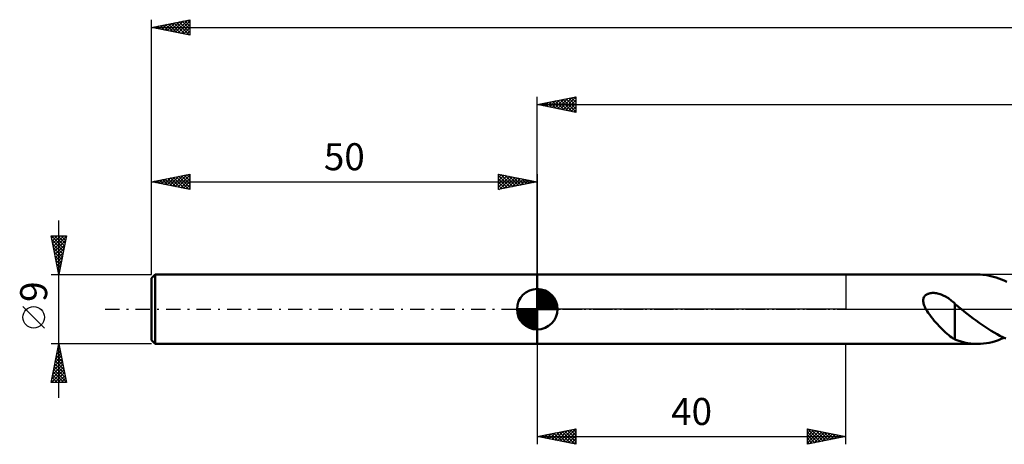
# Model space of a CAD drawing. Units: millimetres. Extents: x -17 to 356, y -38 to 42.
# Drawn here: x -17 to 111, y -18 to 38 of the extents above; entities that cross this region are included whole.
import ezdxf
from ezdxf.enums import TextEntityAlignment as Align

# ---------------------------------------------------------------- set-up
doc = ezdxf.new("R2010")
doc.units = ezdxf.units.MM
doc.header["$LTSCALE"] = 4.65
doc.linetypes.add('LONGDASH_DASH', pattern=[0.85, 0.4, -0.2, 0.05, -0.2])
for name, color, linetype in [('1', 4, 'CONTINUOUS'), ('2', 7, 'CONTINUOUS'), ('4', 2, 'LONGDASH_DASH'), ('NOCUT', 7, 'CONTINUOUS'), ('SK1', 4, 'CONTINUOUS'), ('SK2', 7, 'CONTINUOUS'), ('SK4', 2, 'LONGDASH_DASH')]:
    doc.layers.add(name, color=color, linetype=linetype)
doc.styles.get("Standard").update_dxf_attribs({"font": 'Monospac821 BT'})

msp = doc.modelspace()

# ---------------------------------------------------------------- linework, layer by layer
at = {"layer": '1', "color": 4, "linetype": 'CONTINUOUS', "lineweight": 50}
for p, q in [((50, 4.5), (107.03, 4.5)), ((50, -4.5), (50, 4.5)), ((107.38, 4.49), (107.03, 4.5)), ((107.73, 4.47), (107.38, 4.49)), ((108.08, 4.43), (107.73, 4.47)), ((108.43, 4.37), (108.08, 4.43)), ((108.78, 4.3), (108.43, 4.37)), ((109.13, 4.21), (108.78, 4.3)), ((109.47, 4.1), (109.13, 4.21)), ((109.82, 3.98), (109.47, 4.1)), ((110.17, 3.85), (109.82, 3.98)), ((110.52, 3.7), (110.17, 3.85)), ((110.87, 3.54), (110.52, 3.7)), ((100.02, 1.24), (100.04, 1.35)), ((100.04, 1.35), (100.07, 1.45)), ((100.07, 1.45), (100.11, 1.55)), ((100.11, 1.55), (100.17, 1.64)), ((100.17, 1.64), (100.23, 1.72)), ((100.23, 1.72), (100.31, 1.8)), ((100.31, 1.8), (100.4, 1.87)), ((100.4, 1.87), (100.49, 1.92)), ((100.49, 1.92), (100.59, 1.97)), ((100.59, 1.97), (100.69, 2.01)), ((100.69, 2.01), (100.8, 2.04)), ((100.8, 2.04), (100.92, 2.07)), ((100.92, 2.07), (101.04, 2.09)), ((101.04, 2.09), (101.16, 2.1)), ((101.16, 2.1), (101.3, 2.1)), ((101.43, 2.1), (101.3, 2.1)), ((101.58, 2.09), (101.43, 2.1)), ((101.72, 2.07), (101.58, 2.09)), ((101.88, 2.04), (101.72, 2.07)), ((102.03, 2), (101.88, 2.04)), ((102.19, 1.95), (102.03, 2)), ((102.36, 1.89), (102.19, 1.95)), ((102.52, 1.83), (102.36, 1.89)), ((102.68, 1.75), (102.52, 1.83)), ((102.83, 1.68), (102.68, 1.75)), ((102.98, 1.59), (102.83, 1.68)), ((103.13, 1.5), (102.98, 1.59)), ((103.28, 1.41), (103.13, 1.5)), ((103.42, 1.31), (103.28, 1.41)), ((103.56, 1.2), (103.42, 1.31)), ((100.01, 1.13), (100.02, 1.24)), ((100.02, 1), (100.01, 1.13)), ((100.03, 0.88), (100.02, 1)), ((100.06, 0.74), (100.03, 0.88)), ((100.1, 0.6), (100.06, 0.74)), ((100.15, 0.46), (100.1, 0.6)), ((100.21, 0.31), (100.15, 0.46)), ((100.28, 0.16), (100.21, 0.31)), ((100.37, 0), (100.28, 0.16)), ((100.51, -0.24), (100.37, 0)), ((103.69, 1.1), (103.56, 1.2)), ((103.83, 0.98), (103.69, 1.1)), ((103.96, 0.87), (103.83, 0.98)), ((104.09, 0.75), (103.96, 0.87)), ((104.09, 0.68), (104.09, 0.75)), ((104.18, 0.61), (104.09, 0.68)), ((104.09, 0.66), (104.09, 0.68)), ((104.09, 0.62), (104.09, 0.66)), ((104.09, 0.58), (104.09, 0.62)), ((104.09, 0.52), (104.09, 0.58)), ((104.09, 0.46), (104.09, 0.52)), ((104.09, 0.38), (104.09, 0.46)), ((104.09, 0.29), (104.09, 0.38)), ((104.09, 0.2), (104.09, 0.29)), ((104.09, 0.09), (104.09, 0.2)), ((104.09, -0.03), (104.09, 0.09)), ((104.27, 0.54), (104.18, 0.61)), ((104.36, 0.47), (104.27, 0.54)), ((104.45, 0.4), (104.36, 0.47)), ((104.53, 0.33), (104.45, 0.4)), ((104.62, 0.26), (104.53, 0.33)), ((104.68, 0.22), (104.62, 0.26)), ((104.73, 0.18), (104.68, 0.22)), ((104.79, 0.13), (104.73, 0.18)), ((104.84, 0.09), (104.79, 0.13)), ((104.9, 0.04), (104.84, 0.09)), ((104.96, 0), (104.9, 0.04)), ((105.34, -0.3), (104.96, 0)), ((100.67, -0.49), (100.51, -0.24)), ((100.85, -0.74), (100.67, -0.49)), ((101.05, -1), (100.85, -0.74)), ((101.25, -1.25), (101.05, -1)), ((101.45, -1.49), (101.25, -1.25)), ((104.09, -0.15), (104.09, -0.03)), ((104.09, -0.28), (104.09, -0.15)), ((104.09, -0.42), (104.09, -0.28)), ((104.09, -0.57), (104.09, -0.42)), ((104.09, -0.72), (104.09, -0.57)), ((104.09, -0.88), (104.09, -0.72)), ((104.09, -1.05), (104.09, -0.88)), ((104.09, -1.21), (104.09, -1.05)), ((104.09, -1.39), (104.09, -1.21)), ((105.73, -0.6), (105.34, -0.3)), ((106.11, -0.9), (105.73, -0.6)), ((106.5, -1.19), (106.11, -0.9)), ((106.88, -1.48), (106.5, -1.19)), ((101.66, -1.73), (101.45, -1.49)), ((101.87, -1.96), (101.66, -1.73)), ((102.08, -2.19), (101.87, -1.96)), ((102.29, -2.41), (102.08, -2.19)), ((102.5, -2.62), (102.29, -2.41)), ((104.09, -1.38), (104.09, -1.38)), ((104.09, -1.39), (104.09, -1.38)), ((104.09, -3.92), (104.09, -1.38)), ((104.09, -1.39), (104.09, -1.39)), ((104.09, -1.39), (104.09, -1.39)), ((104.09, -1.39), (104.09, -1.39)), ((104.09, -1.39), (104.09, -1.39)), ((107.27, -1.76), (106.88, -1.48)), ((107.65, -2.03), (107.27, -1.76)), ((108.04, -2.29), (107.65, -2.03)), ((108.42, -2.55), (108.04, -2.29)), ((108.81, -2.79), (108.42, -2.55)), ((102.7, -2.82), (102.5, -2.62)), ((102.91, -3.02), (102.7, -2.82)), ((103.12, -3.2), (102.91, -3.02)), ((103.32, -3.37), (103.12, -3.2)), ((103.51, -3.52), (103.32, -3.37)), ((103.71, -3.66), (103.51, -3.52)), ((103.9, -3.78), (103.71, -3.66)), ((104.09, -3.89), (103.9, -3.78)), ((109.19, -3.02), (108.81, -2.79)), ((109.58, -3.23), (109.19, -3.02)), ((109.96, -3.43), (109.58, -3.23)), ((110.35, -3.62), (109.96, -3.43)), ((110.13, -3.86), (110.52, -3.7)), ((110.73, -3.79), (110.35, -3.62)), ((50, -4.5), (107.03, -4.5)), ((104.51, -4.07), (104.09, -3.92)), ((104.93, -4.2), (104.51, -4.07)), ((105.35, -4.31), (104.93, -4.2)), ((105.77, -4.39), (105.35, -4.31)), ((106.19, -4.45), (105.77, -4.39)), ((106.61, -4.49), (106.19, -4.45)), ((107.03, -4.5), (106.61, -4.49)), ((107.03, -4.5), (107.42, -4.49)), ((107.42, -4.49), (107.81, -4.46)), ((107.81, -4.46), (108.2, -4.41)), ((108.2, -4.41), (108.58, -4.34)), ((108.58, -4.34), (108.97, -4.25)), ((108.97, -4.25), (109.36, -4.14)), ((109.36, -4.14), (109.75, -4.01)), ((109.75, -4.01), (110.13, -3.86))]:
    msp.add_line(p, q, dxfattribs=at)
at = {"layer": '2', "color": 7, "linetype": 'CONTINUOUS', "lineweight": 25}
for p, q in [((50, 4.5), (50, 27.5)), ((50, 26.5), (55, 27.5)), ((51.22, 26.26), (51.84, 26.87)), ((51.58, 26.18), (52.37, 26.97)), ((51.6, 26.82), (52.41, 26.02)), ((51.93, 26.11), (52.9, 27.08)), ((51.96, 26.89), (52.94, 25.91)), ((52.28, 26.04), (53.43, 27.19)), ((52.31, 26.96), (53.47, 25.81)), ((52.64, 25.97), (53.96, 27.29)), ((52.67, 27.03), (54, 25.7)), ((52.99, 25.9), (54.49, 27.4)), ((53.02, 27.1), (54.53, 25.59)), ((53.35, 25.83), (55, 27.49)), ((53.37, 27.17), (55, 25.55)), ((53.7, 25.76), (55, 27.06)), ((53.73, 27.25), (55, 25.97)), ((54.08, 27.32), (55, 26.4)), ((54.43, 27.39), (55, 26.82)), ((54.79, 27.46), (55, 27.24)), ((55, 27.5), (55, 25.5)), ((50, 26.5), (300, 26.5)), ((55, 25.5), (50, 26.5)), ((50.16, 26.47), (50.24, 26.55)), ((50.19, 26.54), (50.29, 26.44)), ((50.52, 26.4), (50.77, 26.65)), ((50.54, 26.61), (50.82, 26.34)), ((50.87, 26.33), (51.31, 26.76)), ((50.9, 26.68), (51.35, 26.23)), ((51.25, 26.75), (51.88, 26.12)), ((54.05, 25.69), (55, 26.64)), ((54.41, 25.62), (55, 26.21)), ((54.76, 25.55), (55, 25.79)), ((50, -4.5), (50, -17.5)), ((90, -17.5), (90, -4.5)), ((50, -16.5), (55, -15.5)), ((50, -16.5), (90, -16.5)), ((55, -17.5), (50, -16.5)), ((50.05, -16.49), (50.08, -16.52)), ((50.15, -16.53), (50.22, -16.46)), ((50.41, -16.42), (50.61, -16.62)), ((50.5, -16.6), (50.75, -16.35)), ((50.76, -16.35), (51.14, -16.73)), ((50.86, -16.67), (51.29, -16.24)), ((51.11, -16.28), (51.67, -16.83)), ((51.21, -16.74), (51.82, -16.14)), ((51.47, -16.21), (52.2, -16.94)), ((51.56, -16.81), (52.35, -16.03)), ((51.82, -16.14), (52.73, -17.05)), ((51.92, -16.88), (52.88, -15.93)), ((52.17, -16.07), (53.26, -17.15)), ((52.27, -16.95), (53.41, -15.82)), ((52.53, -16), (53.79, -17.26)), ((52.62, -17.03), (53.94, -15.71)), ((52.88, -15.92), (54.32, -17.36)), ((52.98, -17.1), (54.47, -15.61)), ((53.23, -15.85), (54.85, -17.47)), ((53.33, -17.17), (55, -15.5)), ((53.59, -15.78), (55, -17.2)), ((53.69, -17.24), (55, -15.92)), ((53.94, -15.71), (55, -16.77)), ((54.04, -17.31), (55, -16.35)), ((54.29, -15.64), (55, -16.35)), ((54.65, -15.57), (55, -15.92)), ((55, -15.5), (55, -17.5)), ((85, -17.5), (85, -15.5)), ((85, -15.5), (90, -16.5)), ((85, -15.62), (85.1, -15.52)), ((85, -16.04), (85.45, -15.59)), ((85, -16.47), (85.8, -15.66)), ((85, -16.89), (86.16, -15.73)), ((85, -17.32), (86.51, -15.8)), ((85, -15.91), (86.33, -17.24)), ((85, -16.33), (85.97, -17.31)), ((90, -16.5), (85, -17.5)), ((85.02, -15.5), (86.68, -17.16)), ((85.3, -17.44), (86.87, -15.87)), ((85.55, -15.61), (87.03, -17.09)), ((85.83, -17.34), (87.22, -15.94)), ((86.08, -15.72), (87.39, -17.02)), ((86.36, -17.23), (87.57, -16.02)), ((86.61, -15.82), (87.74, -16.95)), ((86.89, -17.12), (87.93, -16.09)), ((87.14, -15.93), (88.09, -16.88)), ((87.42, -17.02), (88.28, -16.16)), ((87.67, -16.04), (88.45, -16.81)), ((87.95, -16.91), (88.63, -16.23)), ((88.2, -16.14), (88.8, -16.74)), ((88.48, -16.8), (88.99, -16.3)), ((88.73, -16.25), (89.16, -16.67)), ((89.01, -16.7), (89.34, -16.37)), ((89.26, -16.35), (89.51, -16.6)), ((89.54, -16.59), (89.69, -16.44)), ((89.79, -16.46), (89.86, -16.53)), ((54.39, -17.38), (55, -16.77)), ((54.75, -17.45), (55, -17.2)), ((85, -16.76), (85.62, -17.38)), ((85, -17.18), (85.27, -17.45))]:
    msp.add_line(p, q, dxfattribs=at)
at = {"layer": '4', "color": 2, "linetype": 'LONGDASH_DASH', "lineweight": 25}
msp.add_line((50, 0), (300, 0), dxfattribs=at)
at = {"layer": 'NOCUT', "color": 7, "linetype": 'CONTINUOUS', "lineweight": 25}
for p, q in [((50, 0), (50, 4.5)), ((50, 4.5), (90, 4.5)), ((118, 4.5), (90, 4.5)), ((90, 4.5), (90, 0)), ((90, 0), (50, 0)), ((90, 0), (118, 0))]:
    msp.add_line(p, q, dxfattribs=at)
at = {"layer": 'SK1', "color": 4, "linetype": 'CONTINUOUS', "lineweight": 50}
for p, q in [((0.5, 4.5), (0, 4)), ((0, 4), (0, -4)), ((50, 4.5), (0.5, 4.5)), ((0.5, 4.5), (0.5, -4.5)), ((50, 0), (50, 2.62)), ((50, 2.56), (50.07, 2.62)), ((50, 2.19), (50.41, 2.59)), ((50, 2.56), (52.56, 0)), ((50.32, 2.6), (52.6, 0.32)), ((50, 1.81), (50.71, 2.53)), ((50, 1.44), (50.99, 2.43)), ((50, 1.07), (51.24, 2.31)), ((50, 2.19), (52.19, 0)), ((50, 0.7), (51.47, 2.17)), ((50, 0.33), (51.68, 2.01)), ((50, 1.81), (51.81, 0)), ((50, 1.44), (51.44, 0)), ((50.04, 0), (51.88, 1.83)), ((50.41, 0), (52.05, 1.64)), ((50.78, 0), (52.21, 1.42)), ((50.8, 2.5), (52.5, 0.8)), ((51.56, 2.11), (52.11, 1.56)), ((50, 0), (47.38, 0)), ((47.38, -0.07), (47.44, 0)), ((47.41, -0.41), (47.81, 0)), ((47.47, -0.71), (48.19, 0)), ((47.57, -0.99), (48.56, 0)), ((47.69, -1.24), (48.93, 0)), ((47.73, 0), (50, -2.27)), ((47.83, -1.47), (49.3, 0)), ((47.99, -1.68), (49.67, 0)), ((48.1, 0), (50, -1.9)), ((48.47, 0), (50, -1.53)), ((48.84, 0), (50, -1.16)), ((49.22, 0), (50, -0.78)), ((49.59, 0), (50, -0.41)), ((49.96, 0), (50, -0.04)), ((50, 1.07), (51.07, 0)), ((50, 0.7), (50.7, 0)), ((50, 0.33), (50.33, 0)), ((50, 0), (52.62, 0)), ((50, -2.62), (50, 0)), ((51.16, 0), (52.34, 1.19)), ((51.53, 0), (52.45, 0.93)), ((51.9, 0), (52.54, 0.65)), ((52.27, 0), (52.6, 0.33)), ((47.38, -0.02), (49.98, -2.62)), ((47.41, -0.42), (49.58, -2.59)), ((47.55, -0.93), (49.07, -2.45)), ((48.17, -1.88), (50, -0.04)), ((48.36, -2.05), (50, -0.41)), ((48.58, -2.21), (50, -0.78)), ((48.81, -2.34), (50, -1.16)), ((49.07, -2.45), (50, -1.53)), ((49.35, -2.54), (50, -1.9)), ((49.67, -2.6), (50, -2.27)), ((0, -4), (0.5, -4.5)), ((0.5, -4.5), (50, -4.5))]:
    msp.add_line(p, q, dxfattribs=at)
for start, end in [(90, 180), (0, 90), (180, 270), (270, 0)]:
    msp.add_arc((50, 0), 2.62, start, end, dxfattribs=at)
at = {"layer": 'SK2', "color": 7, "linetype": 'CONTINUOUS', "lineweight": 25}
for p, q in [((0, 9), (0, 37.5)), ((0, 36.5), (5, 37.5)), ((1.73, 36.15), (2.59, 37.02)), ((2.08, 36.08), (3.12, 37.12)), ((2.43, 36.01), (3.65, 37.23)), ((2.55, 37.01), (3.83, 35.73)), ((2.79, 35.94), (4.18, 37.34)), ((2.91, 37.08), (4.36, 35.63)), ((3.14, 35.87), (4.71, 37.44)), ((3.26, 37.15), (4.89, 35.52)), ((3.49, 35.8), (5, 37.31)), ((3.61, 37.22), (5, 35.84)), ((3.97, 37.29), (5, 36.26)), ((4.32, 37.36), (5, 36.68)), ((4.67, 37.43), (5, 37.11)), ((5, 37.5), (5, 35.5)), ((0, 36.5), (300, 36.5)), ((5, 35.5), (0, 36.5)), ((0.08, 36.52), (0.12, 36.48)), ((0.31, 36.44), (0.47, 36.59)), ((0.43, 36.59), (0.65, 36.37)), ((0.67, 36.37), (1, 36.7)), ((0.78, 36.66), (1.18, 36.26)), ((1.02, 36.3), (1.53, 36.81)), ((1.14, 36.73), (1.71, 36.16)), ((1.37, 36.23), (2.06, 36.91)), ((1.49, 36.8), (2.24, 36.05)), ((1.85, 36.87), (2.77, 35.95)), ((2.2, 36.94), (3.3, 35.84)), ((3.85, 35.73), (5, 36.88)), ((4.2, 35.66), (5, 36.46)), ((4.55, 35.59), (5, 36.03)), ((4.91, 35.52), (5, 35.61)), ((0, 4.5), (0, 17.5)), ((0, 16.5), (5, 17.5)), ((0.62, 16.38), (0.92, 16.68)), ((0.74, 16.65), (1.1, 16.28)), ((0.97, 16.31), (1.45, 16.79)), ((1.09, 16.72), (1.63, 16.17)), ((1.32, 16.24), (1.98, 16.9)), ((1.44, 16.79), (2.16, 16.07)), ((1.68, 16.16), (2.51, 17)), ((1.8, 16.86), (2.69, 15.96)), ((2.03, 16.09), (3.05, 17.11)), ((2.15, 16.93), (3.22, 15.86)), ((2.38, 16.02), (3.58, 17.22)), ((2.5, 17), (3.75, 15.75)), ((2.74, 15.95), (4.11, 17.32)), ((2.86, 17.07), (4.28, 15.64)), ((3.09, 15.88), (4.64, 17.43)), ((3.21, 17.14), (4.82, 15.54)), ((3.44, 15.81), (5, 17.37)), ((3.56, 17.21), (5, 15.78)), ((3.8, 15.74), (5, 16.94)), ((3.92, 17.28), (5, 16.2)), ((4.27, 17.35), (5, 16.62)), ((4.62, 17.42), (5, 17.05)), ((4.98, 17.5), (5, 17.47)), ((5, 17.5), (5, 15.5)), ((45, 15.5), (45, 17.5)), ((45, 17.5), (50, 16.5)), ((45, 17.49), (45.01, 17.5)), ((45, 17.06), (45.37, 17.43)), ((45, 16.64), (45.72, 17.36)), ((45, 17.3), (46.5, 15.8)), ((45, 16.21), (46.07, 17.29)), ((45, 15.79), (46.43, 17.21)), ((45, 16.88), (46.15, 15.73)), ((45.17, 15.53), (46.78, 17.14)), ((45.28, 17.44), (46.86, 15.87)), ((45.7, 15.64), (47.13, 17.07)), ((45.82, 17.34), (47.21, 15.94)), ((46.23, 15.75), (47.49, 17)), ((46.35, 17.23), (47.56, 16.01)), ((46.76, 15.85), (47.84, 16.93)), ((46.88, 17.12), (47.92, 16.08)), ((47.29, 15.96), (48.19, 16.86)), ((47.41, 17.02), (48.27, 16.15)), ((47.82, 16.06), (48.55, 16.79)), ((47.94, 16.91), (48.62, 16.22)), ((48.35, 16.17), (48.9, 16.72)), ((48.47, 16.81), (48.98, 16.3)), ((48.88, 16.28), (49.25, 16.65)), ((49, 16.7), (49.33, 16.37)), ((49.53, 16.59), (49.69, 16.44)), ((50, 17.5), (50, 4.5)), ((0, 16.5), (50, 16.5)), ((5, 15.5), (0, 16.5)), ((0.03, 16.51), (0.04, 16.49)), ((0.26, 16.45), (0.39, 16.58)), ((0.38, 16.58), (0.57, 16.39)), ((4.15, 15.67), (5, 16.52)), ((4.5, 15.6), (5, 16.09)), ((4.86, 15.53), (5, 15.67)), ((50, 16.5), (45, 15.5)), ((45, 16.46), (45.8, 15.66)), ((45, 16.03), (45.44, 15.59)), ((45, 15.61), (45.09, 15.52)), ((49.41, 16.38), (49.61, 16.58)), ((49.94, 16.49), (49.96, 16.51)), ((-12, -11.5), (-12, 11.5)), ((-12, 4.5), (-13, 9.5)), ((-13, 9.5), (-11, 9.5)), ((-12.96, 9.5), (-11.33, 7.86)), ((-12.94, 9.19), (-12.62, 9.5)), ((-12.9, 9.01), (-11.4, 7.51)), ((-12.87, 8.83), (-12.2, 9.5)), ((-12.8, 8.48), (-11.78, 9.5)), ((-12.73, 8.13), (-11.35, 9.5)), ((-12.65, 7.77), (-11.02, 9.41)), ((-12.54, 9.5), (-11.26, 8.22)), ((-12.12, 9.5), (-11.19, 8.57)), ((-11, 9.5), (-12, 4.5)), ((-11.69, 9.5), (-11.12, 8.92)), ((-11.27, 9.5), (-11.04, 9.28)), ((-12.8, 8.48), (-11.47, 7.16)), ((-12.69, 7.95), (-11.54, 6.8)), ((-12.58, 7.42), (-11.12, 8.88)), ((-12.51, 7.07), (-11.23, 8.35)), ((-12.44, 6.71), (-11.34, 7.82)), ((-12.58, 7.42), (-11.61, 6.45)), ((-12.48, 6.89), (-11.68, 6.09)), ((-12.37, 6.36), (-11.44, 7.29)), ((-12.3, 6.01), (-11.55, 6.76)), ((-12.37, 6.36), (-11.75, 5.74)), ((-12.27, 5.83), (-11.82, 5.39)), ((-12.23, 5.65), (-11.65, 6.23)), ((-12.16, 5.3), (-11.76, 5.7)), ((-12.16, 5.3), (-11.89, 5.03)), ((-12.09, 4.94), (-11.87, 5.17)), ((-13, 4.5), (0, 4.5)), ((-12.05, 4.77), (-11.96, 4.68)), ((-12.02, 4.59), (-11.97, 4.64)), ((-13.85, -2.45), (-16.65, 0.35)), ((-12, -4.5), (-13, -4.5)), ((-13, -9.5), (-12, -4.5)), ((-12.16, -5.31), (-11.89, -5.04)), ((-12.09, -4.95), (-11.87, -5.17)), ((-12.06, -4.78), (-11.96, -4.69)), ((-12.02, -4.6), (-11.97, -4.64)), ((0, -4.5), (-12, -4.5)), ((-12, -4.5), (-11, -9.5)), ((-12.48, -6.9), (-11.68, -6.1)), ((-12.37, -6.37), (-11.75, -5.75)), ((-12.37, -6.36), (-11.44, -7.3)), ((-12.3, -6.01), (-11.55, -6.77)), ((-12.27, -5.84), (-11.82, -5.39)), ((-12.23, -5.66), (-11.65, -6.24)), ((-12.16, -5.3), (-11.76, -5.71)), ((-12.9, -9.02), (-11.4, -7.52)), ((-12.8, -8.49), (-11.47, -7.16)), ((-12.69, -7.96), (-11.54, -6.81)), ((-12.59, -7.43), (-11.61, -6.45)), ((-12.58, -7.42), (-11.12, -8.89)), ((-12.51, -7.07), (-11.23, -8.36)), ((-12.44, -6.72), (-11.33, -7.83)), ((-12.96, -9.5), (-11.33, -7.87)), ((-12.87, -8.84), (-12.21, -9.5)), ((-12.8, -8.49), (-11.78, -9.5)), ((-12.73, -8.13), (-11.36, -9.5)), ((-12.66, -7.78), (-11.02, -9.42)), ((-12.53, -9.5), (-11.26, -8.22)), ((-12.11, -9.5), (-11.18, -8.58)), ((-11.68, -9.5), (-11.11, -8.93)), ((-11, -9.5), (-13, -9.5)), ((-12.94, -9.19), (-12.63, -9.5)), ((-11.26, -9.5), (-11.04, -9.28))]:
    msp.add_line(p, q, dxfattribs=at)
msp.add_circle((-15.25, -1.05), 1.4, dxfattribs=at)
at = {"layer": 'SK4', "color": 2, "linetype": 'LONGDASH_DASH', "lineweight": 25}
msp.add_line((-6, 0), (306, 0), dxfattribs=at)

# ---------------------------------------------------------------- texts
at = {"layer": '2', "color": 7, "linetype": 'CONTINUOUS', "lineweight": 25}
msp.add_text('40', height=3.5, dxfattribs=at).set_placement((70, -15), align=Align.CENTER)
at = {"layer": 'SK2', "color": 7, "linetype": 'CONTINUOUS', "lineweight": 25}
msp.add_text('50', height=3.5, dxfattribs=at).set_placement((25, 18), align=Align.CENTER)
msp.add_text('9', height=3.5, rotation=90, dxfattribs=at).set_placement((-13.5, 2.27), align=Align.CENTER)

doc.saveas('drawing.dxf')
